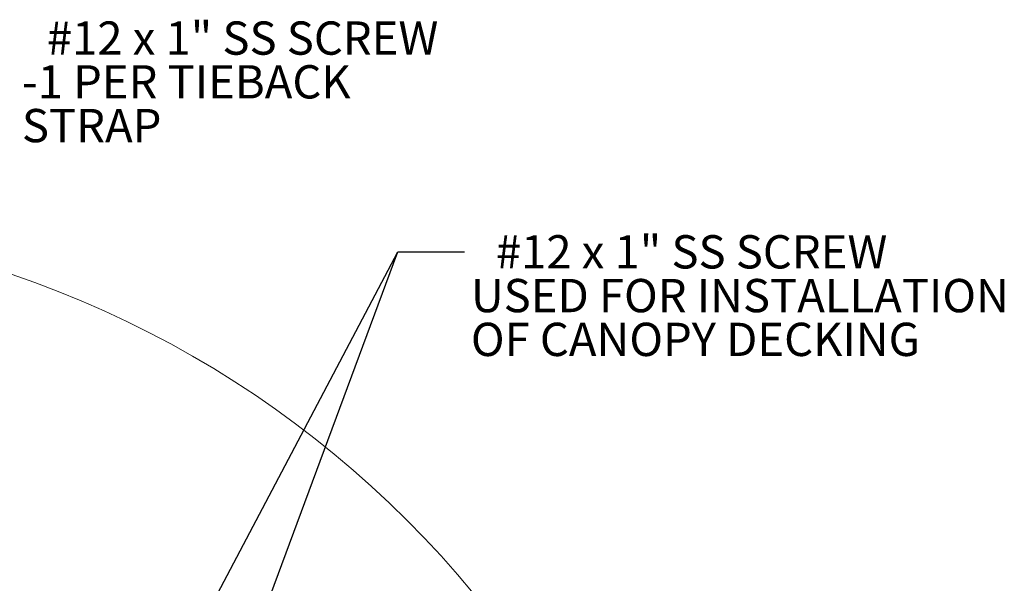
# Model space of a CAD drawing. Units: inches. Extents: x 0.3 to 33.8, y 0 to 21.6.
# Drawn here: x 19.9 to 23.6, y 14.6 to 16.7 of the extents above; entities that cross this region are included whole.
import ezdxf

# ---------------------------------------------------------------- set-up
doc = ezdxf.new("R2010")
doc.units = ezdxf.units.IN
doc.header["$MEASUREMENT"] = 0
doc.layers.add('SLD-0', color=179, linetype='Continuous')
doc.styles.add('SLDTEXTSTYLE0', font='TXT', dxfattribs={"width": 0.75})
doc.styles.add('SLDTEXTSTYLE5', font='TXT', dxfattribs={"width": 0.691176})
doc.dimstyles.new('SLDDIMSTYLE1', dxfattribs={"dimtxt": 0.18, "dimasz": 0.13, "dimexe": 0, "dimexo": 0.0625, "dimgap": 0, "dimtad": 0, "dimtih": 1, "dimtoh": 1, "dimdec": 0, "dimrnd": 1e-09, "dimzin": 0, "dimdsep": 46, "dimlunit": 5, "dimtxsty": 'Standard', "dimsah": 1, "dimcen": 0.09, "dimadec": 0, "dimazin": 0, "dimtfac": 0.13, "dimtdec": 0, "dimtofl": 0, "dimtmove": 0, "dimatfit": 3, "dimfxl": 1, "dimfrac": 2, "dimtolj": 1, "dimtzin": 0, "dimarcsym": 0})

# ---------------------------------------------------------------- blocks, each defined once
blk = doc.blocks.new('SW_NOTE_11')
at = {"layer": 'SLD-0', "color": 0, "char_height": 0.125, "attachment_point": 1}
for s, insert, style in [('#12 x 1" SS SCREW', (0.1178, 0.0627), 'SLDTEXTSTYLE5'), ('USED FOR INSTALLATION', (0.024, -0.1017), 'SLDTEXTSTYLE0'), ('OF CANOPY DECKING', (0.024, -0.2661), 'SLDTEXTSTYLE0')]:
    blk.add_mtext(s, dxfattribs=dict(at, insert=insert, style=style))
blk = doc.blocks.new('SW_NOTE_19')
at = {"layer": 'SLD-0', "color": 0, "char_height": 0.125, "attachment_point": 1}
for s, insert, style in [('#12 x 1" SS SCREW', (0.1189, 0.0612), 'SLDTEXTSTYLE5'), ('-1 PER TIEBACK', (0.0252, -0.1031), 'SLDTEXTSTYLE0'), ('STRAP', (0.0252, -0.2675), 'SLDTEXTSTYLE0')]:
    blk.add_mtext(s, dxfattribs=dict(at, insert=insert, style=style))

msp = doc.modelspace()

# ---------------------------------------------------------------- linework, layer by layer
at = {"color": 7, "linetype": 'Continuous', "lineweight": 18}
msp.add_circle((18.66159742, 12.12019508), 3.84721496, dxfattribs=at)

# ---------------------------------------------------------------- block references
at = {"layer": 'SLD-0'}
for name, p in [('SW_NOTE_19', (19.9110683, 16.65305728)), ('SW_NOTE_11', (21.59755961, 15.84890248))]:
    msp.add_blockref(name, p, dxfattribs=at)

# ---------------------------------------------------------------- leaders
for points in [[(19.8739365, 13.05739031), (21.34760638, 15.84890248), (21.59755961, 15.84890248)], [(20.06893404, 12.40640942), (21.34760638, 15.84890248), (21.59755961, 15.84890248)]]:
    msp.add_leader(points, dimstyle='SLDDIMSTYLE1', dxfattribs=at)

doc.saveas('drawing.dxf')
